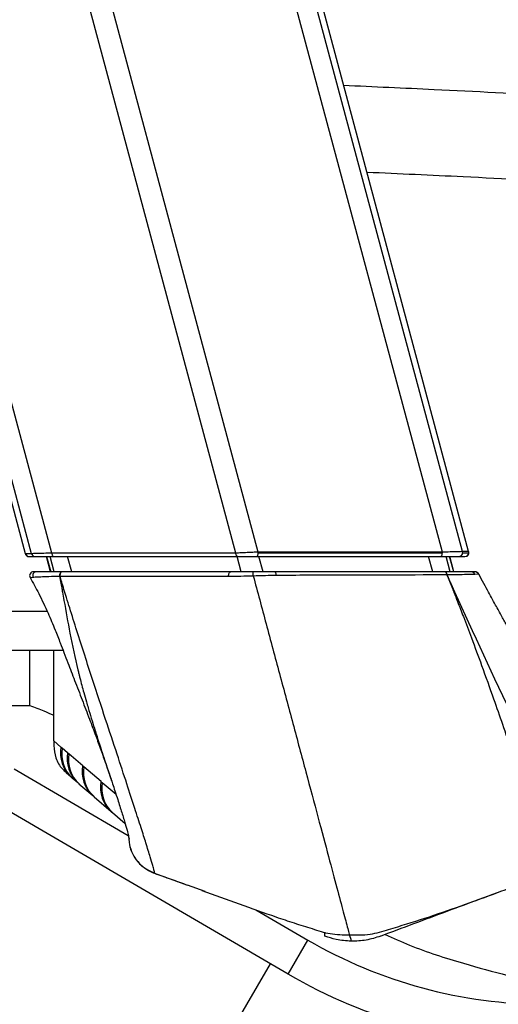
# Paper-space layout '_Right' of a CAD drawing. Units: millimetres. Extents: x -329 to 378, y -499 to 787.
# Drawn here: x -21 to 40, y -92 to 33 of the extents above; entities that cross this region are included whole.
import ezdxf

# ---------------------------------------------------------------- set-up
doc = ezdxf.new("R2010")
doc.units = ezdxf.units.MM

psp = doc.layouts.new('_Right')

# ---------------------------------------------------------------- linework, layer by layer
at = {"color": 7, "linetype": 'Continuous', "lineweight": 25}
for p, q in [((-20.55, -34.55), (-68.68, 145.08)), ((-19.77, -34.55), (-67.9, 145.08)), ((-17.21, -34.48), (-65.32, 145.08)), ((32.44, -34.35), (-15.64, 145.08)), ((35, -34.29), (-13.06, 145.08)), ((35.78, -34.29), (-12.28, 145.08)), ((9.04, -34.35), (-15.94, 58.85)), ((6.19, -34.48), (-18.62, 58.13)), ((-19.77, -34.55), (-20.55, -34.55)), ((-20.07, -34.92), (-19.29, -34.92)), ((-17.36, -36.85), (-17.88, -34.92)), ((-17.86, -34.92), (-17.34, -36.85)), ((-16.89, -36.85), (-17.41, -34.92)), ((6.19, -34.48), (-17.21, -34.48)), ((-16.97, -34.92), (6.43, -34.92)), ((-14.68, -36.85), (-15.2, -34.92)), ((6.88, -36.85), (6.37, -34.92)), ((8.8, -34.92), (32.2, -34.92)), ((32.44, -34.35), (9.04, -34.35)), ((9.04, -34.42), (32.44, -34.42)), ((9.65, -36.85), (9.13, -34.92)), ((31.21, -36.85), (30.69, -34.92)), ((33.43, -36.85), (32.91, -34.92)), ((33.88, -36.85), (33.36, -34.92)), ((33.89, -36.85), (33.38, -34.92)), ((34.52, -34.92), (35.3, -34.92)), ((35.78, -34.29), (35, -34.29)), ((35.02, -34.42), (35.8, -34.42)), ((-19.96, -37.58), (-19.6, -37.54)), ((-16.17, -37.39), (5.27, -37.42)), ((11.35, -37.27), (11.43, -37.27)), ((36.55, -37.15), (37.02, -37.11)), ((37.02, -37.11), (36.97, -37.12)), ((-19.78, -37.6), (-19.97, -37.58)), ((-19.97, -37.58), (-19.96, -37.58)), ((-213.76, -41.85), (-17.8, -41.85)), ((-15.76, -46.85), (-213.22, -46.85)), ((-20, -53.85), (-20, -46.85)), ((-16.96, -58.35), (-16.96, -46.85)), ((-50, -53.85), (-20, -53.85)), ((-16.04, -59.14), (-16.96, -58.35)), ((-15.2, -59.87), (-15.88, -59.28)), ((-13.28, -61.52), (-15.03, -60.01)), ((-22, -61.9), (-7.48, -70.37)), ((-15.39, -62.38), (-14.76, -62.93)), ((-10.95, -63.53), (-13.12, -61.66)), ((12.82, -88), (-29.52, -63.3)), ((-14.7, -62.97), (-14.55, -63.11)), ((-14.6, -63.07), (-13.91, -63.66)), ((-13.86, -63.7), (-13.69, -63.85)), ((-13.75, -63.8), (-12, -65.31)), ((-9.03, -65.19), (-10.79, -63.67)), ((-9.79, -62.87), (-9.62, -63.4)), ((-11.95, -65.35), (-11.79, -65.49)), ((-11.84, -65.45), (-9.67, -67.32)), ((-9.62, -67.36), (-9.45, -67.5)), ((-9.51, -67.46), (-7.89, -68.85)), ((-4.14, -75.12), (-4.14, -75.19)), ((-4.27, -75.12), (-0.28, -76.58)), ((-4.14, -75.19), (-4.14, -75.18)), ((2.31, -77.52), (0.05, -76.69)), ((8.72, -79.82), (15.34, -83.68)), ((12.82, -88), (15.34, -83.68)), ((17.51, -83.18), (17.51, -82.7)), ((-6.29, -115.63), (10.59, -86.69))]:
    psp.add_line(p, q, dxfattribs=at)
at = {"color": 7, "linetype": 'Continuous', "lineweight": 25, "flags": 128}
for points in [[(-17.21, -34.48), (-17.2, -34.57), (-17.18, -34.65), (-17.16, -34.73), (-17.13, -34.79), (-17.09, -34.85), (-17.05, -34.89), (-17.01, -34.91), (-16.97, -34.92)], [(6.43, -34.92), (6.39, -34.91), (6.35, -34.89), (6.31, -34.85), (6.27, -34.79), (6.24, -34.73), (6.22, -34.65), (6.2, -34.57), (6.19, -34.48)], [(8.8, -34.92), (8.85, -34.91), (8.89, -34.88), (8.93, -34.83), (8.97, -34.77), (9, -34.7), (9.02, -34.61), (9.03, -34.52), (9.04, -34.42)], [(32.2, -34.92), (32.25, -34.91), (32.29, -34.88), (32.33, -34.83), (32.37, -34.77), (32.4, -34.7), (32.42, -34.61), (32.43, -34.52), (32.44, -34.42)], [(-15.95, -36.85), (-16.01, -36.86), (-16.06, -36.89), (-16.11, -36.94), (-16.15, -37.01), (-16.19, -37.1), (-16.21, -37.19), (-16.23, -37.29), (-16.23, -37.39)], [(-15.9, -36.85), (-15.96, -36.86), (-16.01, -36.89), (-16.06, -36.94), (-16.1, -37.01), (-16.14, -37.09), (-16.16, -37.19), (-16.17, -37.29), (-16.17, -37.39)], [(5.27, -37.42), (5.27, -37.31), (5.28, -37.21), (5.3, -37.11), (5.33, -37.02), (5.38, -36.95), (5.43, -36.9), (5.48, -36.86), (5.54, -36.85)], [(5.27, -37.42), (5.33, -37.42), (5.36, -37.42), (5.37, -37.42), (5.37, -37.42), (5.37, -37.42), (5.38, -37.42), (5.38, -37.42)], [(11.35, -37.27), (11.33, -37.19), (11.32, -37.11), (11.29, -37.03), (11.26, -36.97), (11.22, -36.92), (11.17, -36.88), (11.13, -36.86), (11.08, -36.85)], [(33.01, -37.21), (33, -37.14), (32.98, -37.07), (32.95, -37), (32.91, -36.95), (32.88, -36.91), (32.84, -36.88), (32.79, -36.86), (32.75, -36.85)], [(33.03, -37.21), (33.02, -37.13), (32.99, -37.07), (32.96, -37), (32.93, -36.95), (32.89, -36.91), (32.85, -36.88), (32.81, -36.86), (32.76, -36.85)], [(33.01, -37.21), (33.43, -38.26), (33.76, -39.08)], [(40.63, -53.67), (39.13, -50.5), (38.66, -49.49), (38.18, -48.48), (37.71, -47.46), (37.23, -46.43), (36.76, -45.4), (36.28, -44.37), (34.03, -39.44), (34.03, -39.44), (34.03, -39.44), (34.03, -39.44), (34.03, -39.44), (34.03, -39.44), (34.03, -39.44), (34.03, -39.44), (34.03, -39.44), (34.03, -39.43), (34.01, -39.39), (33.95, -39.26), (33.89, -39.14), (33.89, -39.13), (33.89, -39.12), (33.89, -39.12), (33.87, -39.09), (33.87, -39.08), (33.87, -39.08)], [(-15.88, -59.28), (-15.97, -59.2), (-16.04, -59.14)], [(-15.03, -60.01), (-15.12, -59.93), (-15.2, -59.87)], [(-13.12, -61.66), (-13.21, -61.58), (-13.28, -61.52)], [(-10.79, -63.67), (-10.88, -63.59), (-10.95, -63.53)]]:
    psp.add_lwpolyline(points, dxfattribs=at)
at = {"color": 7, "linetype": 'Continuous', "lineweight": 25}
for centre, radius, start, end in [((-20.07, -34.42), 0.498, 194.807, 269.9273), ((-19.29, -34.42), 0.498, 194.807, 269.9273), ((8, -34.42), 1.04, 359.9956, 3.5214), ((31.4, -34.42), 1.04, 359.9956, 3.5214), ((34.52, -34.42), 0.499, 270.1094, 0.109), ((34.52, -34.42), 0.502, 359.9992, 14.89), ((35.3, -34.42), 0.499, 270.1094, 0.109), ((35.3, -34.42), 0.502, 359.9992, 14.89), ((-19.53, -37.35), 0.5, 90.0544, 207.5985), ((-19.14, -37.35), 0.5, 90.1252, 202.1462), ((36.09, -37.35), 0.498, 23.6278, 89.9414), ((36.58, -37.35), 0.498, 28.0173, 89.9541), ((-12, -59.88), 4.11, 169.6915, 228.8172), ((-11.83, -60.02), 4.12, 169.7253, 227.7822), ((-11.15, -60.61), 4.11, 169.702, 228.7569), ((-10.98, -60.75), 4.12, 169.7161, 227.7914), ((-9.24, -62.26), 4.11, 169.6915, 228.8172), ((-9.07, -62.39), 4.12, 169.7253, 227.7822), ((-6.91, -64.27), 4.11, 169.702, 228.7569), ((-6.74, -64.41), 4.12, 169.7161, 227.7914), ((45.57, -31.85), 60, 239.7436, 270), ((45.57, -31.85), 65, 239.7436, 270)]:
    psp.add_arc(centre, radius, start, end, dxfattribs=at)
for points, knots in [([(19.89, 25.02), (23.72, 24.85), (38, 24.21), (62.64, 22.85), (93.83, 20.94), (124.93, 18.78), (155.95, 16.39), (176.5, 14.61), (186.77, 13.72)], [0, 0, 0, 0, 0.068244, 0.254107, 0.439946, 0.626623, 0.813323, 1, 1, 1, 1]), ([(188.26, 2.76), (178.16, 3.63), (157.98, 5.37), (127.51, 7.7), (96.87, 9.83), (66.06, 11.72), (41.37, 13.09), (26.94, 13.75), (22.86, 13.93)], [0, 0, 0, 0, 0.185022, 0.370066, 0.555088, 0.740914, 0.926762, 1, 1, 1, 1]), ([(-20.57, -34.55), (-20.56, -34.57), (-20.55, -34.62), (-20.51, -34.69), (-20.45, -34.76), (-20.36, -34.84), (-20.26, -34.9), (-20.18, -34.9), (-20.16, -34.91)], [0, 0, 0, 0, 0.112763, 0.228488, 0.35018, 0.487696, 0.815528, 1, 1, 1, 1]), ([(-17.21, -34.48), (-17.55, -34.49), (-18.24, -34.51), (-19.02, -34.53), (-19.58, -34.54), (-19.71, -34.55), (-19.77, -34.55)], [0, 0, 0, 0, 0.250523, 0.500524, 0.749561, 1, 1, 1, 1]), ([(-19.29, -34.92), (-19.22, -34.92), (-19.08, -34.92), (-18.36, -34.92), (-17.5, -34.92), (-16.97, -34.92)], [0, 0, 0, 0, 0.281484, 0.561196, 1, 1, 1, 1]), ([(9.04, -34.35), (8.81, -34.36), (8.36, -34.38), (7.61, -34.42), (6.87, -34.45), (6.42, -34.47), (6.19, -34.48)], [0, 0, 0, 0, 0.249679, 0.500077, 0.750504, 1, 1, 1, 1]), ([(6.43, -34.92), (6.64, -34.92), (7.06, -34.92), (7.9, -34.92), (8.46, -34.92), (8.8, -34.92)], [0, 0, 0, 0, 0.280239, 0.560975, 1, 1, 1, 1]), ([(32.2, -34.92), (32.54, -34.92), (33.23, -34.92), (34.16, -34.92), (34.38, -34.92), (34.52, -34.92)], [0, 0, 0, 0, 0.281451, 0.561156, 1, 1, 1, 1]), ([(35, -34.29), (34.94, -34.29), (34.81, -34.29), (34.25, -34.31), (33.47, -34.33), (32.78, -34.35), (32.44, -34.35)], [0, 0, 0, 0, 0.249822, 0.499563, 0.748856, 1, 1, 1, 1]), ([(35.5, -34.88), (35.51, -34.88), (35.55, -34.87), (35.63, -34.82), (35.72, -34.73), (35.78, -34.62), (35.82, -34.5), (35.82, -34.39), (35.81, -34.32), (35.8, -34.29)], [0, 0, 0, 0, 0.0610126, 0.2570719, 0.4254027, 0.5774318, 0.7228308, 0.8644537, 1, 1, 1, 1]), ([(-19.6, -37.54), (-19.53, -37.53), (-19.39, -37.51), (-18.67, -37.48), (-17.64, -37.44), (-16.7, -37.41), (-16.23, -37.39)], [0, 0, 0, 0, 0.247293, 0.49769, 0.749099, 1, 1, 1, 1]), ([(-19.14, -36.85), (-19.22, -36.85), (-19.35, -36.85), (-19.48, -36.85), (-19.53, -36.85)], [0, 0, 0, 0, 0.56, 1, 1, 1, 1]), ([(-15.95, -36.85), (-16.43, -36.85), (-17.41, -36.85), (-18.68, -36.85), (-18.97, -36.85), (-19.14, -36.85)], [0, 0, 0, 0, 0.279807, 0.56025, 1, 1, 1, 1]), ([(-16.23, -37.39), (-16.17, -37.71), (-16.06, -38.27), (-15.95, -38.83), (-15.91, -39.07)], [0, 0, 0, 0, 0.560002, 1, 1, 1, 1]), ([(-16.23, -37.39), (-16.22, -37.39), (-16.2, -37.39), (-16.18, -37.39), (-16.17, -37.39)], [0, 0, 0, 0, 0.56, 1, 1, 1, 1]), ([(-15.66, -39.09), (-15.76, -38.77), (-15.93, -38.21), (-16.1, -37.64), (-16.17, -37.39)], [0, 0, 0, 0, 0.559998, 1, 1, 1, 1]), ([(5.54, -36.85), (1.54, -36.85), (-5.62, -36.85), (-12.76, -36.85), (-15.9, -36.85)], [0, 0, 0, 0, 0.5599999, 1, 1, 1, 1]), ([(5.38, -37.42), (5.85, -37.41), (6.79, -37.39), (7.86, -37.36), (8.4, -37.35)], [0, 0, 0, 0, 0.500942, 1, 1, 1, 1]), ([(8.4, -36.85), (7.83, -36.85), (6.81, -36.85), (5.93, -36.85), (5.54, -36.85)], [0, 0, 0, 0, 0.558593, 1, 1, 1, 1]), ([(8.4, -37.35), (8.4, -37.29), (8.4, -37.19), (8.4, -37.07), (8.4, -36.99), (8.4, -36.93), (8.4, -36.87), (8.4, -36.86), (8.4, -36.85)], [0, 0, 0, 0, 0.239457, 0.368361, 0.5, 0.631639, 0.760543, 1, 1, 1, 1]), ([(11.08, -36.85), (10.61, -36.85), (9.77, -36.85), (8.82, -36.85), (8.4, -36.85)], [0, 0, 0, 0, 0.55814, 1, 1, 1, 1]), ([(8.4, -37.35), (8.92, -37.34), (9.97, -37.31), (10.89, -37.28), (11.35, -37.27)], [0, 0, 0, 0, 0.501627, 1, 1, 1, 1]), ([(8.4, -37.35), (8.95, -39.39), (10.06, -43.56), (11.76, -49.89), (13.47, -56.26), (15.12, -62.41), (16.65, -68.14), (17.98, -73.1), (19.06, -77.13), (19.88, -80.2), (20.45, -82.32), (20.79, -83.59), (20.83, -83.75), (20.85, -83.82)], [0, 0, 0, 0, 0.086709, 0.177482, 0.271837, 0.368968, 0.467519, 0.566174, 0.658283, 0.74845, 0.835753, 0.919764, 1, 1, 1, 1]), ([(32.75, -36.85), (28.71, -36.85), (23.08, -36.85), (15.85, -36.85), (12.67, -36.85), (11.08, -36.85)], [0, 0, 0, 0, 0.56, 0.78, 1, 1, 1, 1]), ([(11.43, -37.27), (11.43, -37.27), (11.43, -37.27), (11.43, -37.27), (11.44, -37.27), (11.47, -37.27), (11.58, -37.27), (12.03, -37.27), (13.81, -37.26), (20.89, -37.23), (27.63, -37.22), (33.01, -37.21)], [0, 0, 0, 0, 0.000032, 0.000096, 0.000317, 0.001129, 0.004184, 0.016109, 0.063302, 0.251054, 1, 1, 1, 1]), ([(32.76, -36.85), (32.76, -36.85), (32.76, -36.85), (32.75, -36.85), (32.75, -36.85)], [0, 0, 0, 0, 0.56, 1, 1, 1, 1]), ([(36.09, -36.85), (35.99, -36.85), (35.78, -36.85), (34.76, -36.85), (33.52, -36.85), (32.76, -36.85)], [0, 0, 0, 0, 0.281689, 0.561288, 1, 1, 1, 1]), ([(33.01, -37.21), (33.02, -37.21), (33.02, -37.21), (33.03, -37.21), (33.03, -37.21)], [0, 0, 0, 0, 0.56, 1, 1, 1, 1]), ([(33.03, -37.21), (33.51, -37.2), (34.46, -37.18), (35.52, -37.17), (36.28, -37.15), (36.46, -37.15), (36.55, -37.15)], [0, 0, 0, 0, 0.250324, 0.501151, 0.750933, 1, 1, 1, 1]), ([(33.87, -39.08), (33.78, -38.88), (33.62, -38.53), (33.35, -37.91), (33.15, -37.48), (33.03, -37.21)], [0, 0, 0, 0, 0.3136, 0.56, 1, 1, 1, 1]), ([(36.58, -36.85), (36.49, -36.85), (36.33, -36.85), (36.16, -36.85), (36.09, -36.85)], [0, 0, 0, 0, 0.56, 1, 1, 1, 1]), ([(37.05, -37.11), (37, -37.03), (36.93, -36.93), (36.81, -36.91), (36.78, -36.9)], [0, 0, 0, 0, 0.773963, 1, 1, 1, 1]), ([(41.69, -45.44), (41.69, -45.44), (41.72, -45.45), (41.63, -45.31), (41.5, -45.1), (41.35, -44.85), (41.09, -44.41), (40.63, -43.63), (39.98, -42.47), (39.14, -40.95), (38.11, -39.06), (37.34, -37.66), (36.92, -36.88)], [0, 0, 0, 0, 0.004673, 0.075472, 0.134426, 0.180372, 0.199309, 0.292785, 0.420379, 0.572296, 0.764523, 1, 1, 1, 1]), ([(-19.97, -37.58), (-19.6, -38.25), (-18.81, -39.64), (-17.75, -41.93), (-16.85, -44.06), (-16.18, -45.75), (-15.66, -47.14), (-15.06, -48.73), (-14.27, -50.76), (-13.34, -53.15), (-12.45, -55.49), (-11.66, -57.6), (-10.96, -59.5), (-10.41, -61.07), (-9.98, -62.31), (-9.76, -62.96), (-9.67, -63.24)], [0, 0, 0, 0, 0.094222, 0.198054, 0.28244, 0.345142, 0.390688, 0.438456, 0.517975, 0.607637, 0.697824, 0.77722, 0.845626, 0.914128, 0.962653, 1, 1, 1, 1]), ([(-15.91, -39.07), (-15.91, -39.07), (-15.91, -39.07), (-15.91, -39.07), (-15.91, -39.07), (-15.91, -39.07), (-15.9, -39.08), (-15.9, -39.08), (-15.9, -39.11), (-15.89, -39.23), (-15.79, -39.69), (-15.48, -41.53), (-14.88, -44.89), (-14.22, -47.98), (-13.79, -49.71), (-13.74, -49.93), (-13.72, -49.98), (-13.72, -50), (-13.72, -50), (-13.72, -50.01)], [0, 0, 0, 0, 0.000001, 0.000003, 0.00001, 0.000035, 0.00013, 0.000504, 0.002046, 0.008106, 0.031752, 0.125998, 0.500104, 0.936256, 0.983276, 0.995403, 0.998648, 0.999841, 1, 1, 1, 1]), ([(-4.14, -75.18), (-4.14, -75.18), (-4.14, -75.17), (-4.14, -75.15), (-4.15, -75.11), (-4.17, -74.99), (-4.23, -74.73), (-4.38, -74.17), (-4.7, -73.09), (-5.19, -71.49), (-5.86, -69.4), (-6.66, -66.91), (-7.68, -63.78), (-8.92, -59.98), (-10.4, -55.53), (-12.12, -50.27), (-13.67, -45.47), (-14.77, -41.98), (-15.31, -40.22), (-15.55, -39.44), (-15.66, -39.09)], [0, 0, 0, 0, 0.002308, 0.00656, 0.020839, 0.042708, 0.072055, 0.122839, 0.187444, 0.264943, 0.331682, 0.405822, 0.486978, 0.575644, 0.670873, 0.774314, 0.896686, 0.953773, 0.979505, 1, 1, 1, 1]), ([(33.76, -39.08), (33.76, -39.08), (33.76, -39.08), (33.76, -39.08), (33.76, -39.08), (33.76, -39.09), (33.76, -39.09), (33.76, -39.1), (33.78, -39.13), (33.83, -39.25), (34.03, -39.76), (34.47, -40.88), (35.21, -42.81), (36.24, -45.53), (37.54, -49.04), (38.85, -52.72), (40.13, -56.36), (41.31, -59.79), (42.45, -63.16), (43.45, -66.2), (44.26, -68.7), (44.97, -70.96), (45.53, -72.8), (45.91, -74.07), (46.1, -74.74), (46.18, -75.04), (46.21, -75.15), (46.21, -75.18), (46.21, -75.19), (46.21, -75.19)], [0, 0, 0, 0, 0, 0.000001, 0.000002, 0.000009, 0.000031, 0.000121, 0.000481, 0.001935, 0.007727, 0.030844, 0.06933, 0.12326, 0.192875, 0.279125, 0.345793, 0.419559, 0.501493, 0.577909, 0.648663, 0.713312, 0.79825, 0.868933, 0.924131, 0.964452, 0.989866, 0.99892, 1, 1, 1, 1]), ([(-13.72, -50.01), (-13.72, -50.01), (-13.72, -50.01), (-13.72, -50.02), (-13.71, -50.05), (-13.68, -50.16), (-13.58, -50.57), (-13.39, -51.28), (-13.12, -52.29), (-12.85, -53.25), (-12.53, -54.34), (-12.19, -55.46), (-11.84, -56.6), (-11.41, -57.96), (-10.84, -59.73), (-10.24, -61.54), (-9.9, -62.56), (-9.79, -62.87)], [0, 0, 0, 0, 0.000228, 0.000618, 0.00189, 0.006416, 0.02329, 0.087755, 0.153171, 0.236361, 0.291792, 0.389174, 0.485231, 0.549408, 0.70396, 0.90951, 1, 1, 1, 1]), ([(-20, -53.85), (-19.39, -54.08), (-18.28, -54.5), (-17.37, -54.91), (-16.96, -55.1)], [0, 0, 0, 0, 0.547433, 1, 1, 1, 1]), ([(-16.96, -58.35), (-16.96, -58.47), (-16.96, -58.67), (-16.96, -58.87), (-16.96, -58.95)], [0, 0, 0, 0, 0.566871, 1, 1, 1, 1]), ([(-16.96, -58.95), (-16.9, -59.48), (-16.79, -60.56), (-16.13, -61.73), (-15.53, -62.21), (-15.36, -62.35)], [0, 0, 0, 0, 0.404706, 0.831593, 1, 1, 1, 1]), ([(-9.86, -62.67), (-9.81, -62.84), (-9.68, -63.23), (-9.45, -63.91), (-9.15, -64.8), (-8.75, -66.06), (-8.29, -67.51), (-7.87, -68.9), (-7.58, -69.92), (-7.44, -70.51), (-7.38, -70.8), (-7.38, -70.82), (-7.38, -70.83)], [0, 0, 0, 0, 0.0387529, 0.0891829, 0.1628523, 0.2634416, 0.4246885, 0.5929578, 0.745798, 0.865843, 0.9529006, 1, 1, 1, 1]), ([(-7.46, -70.47), (-7.42, -70.97), (-7.33, -72), (-6.61, -73.4), (-5.53, -74.54), (-4.6, -74.97), (-4.14, -75.18)], [0, 0, 0, 0, 0.2440355, 0.5000283, 0.756006, 1, 1, 1, 1]), ([(-7.46, -70.47), (-7.42, -70.97), (-7.33, -72), (-6.61, -73.4), (-5.53, -74.55), (-4.59, -74.98), (-4.14, -75.19)], [0, 0, 0, 0, 0.243995, 0.499991, 0.755992, 1, 1, 1, 1]), ([(-7.27, -71.84), (-7.14, -72.22), (-6.86, -72.98), (-6.12, -73.95), (-5.2, -74.72), (-4.49, -75.02), (-4.14, -75.17)], [0, 0, 0, 0, 0.2522107, 0.5077238, 0.7591983, 1, 1, 1, 1]), ([(-4.14, -75.19), (-3.44, -75.44), (-2.04, -75.93), (-0.64, -76.44), (0.05, -76.69)], [0, 0, 0, 0, 0.500776, 1, 1, 1, 1]), ([(1.88, -77.36), (5.04, -78.52), (8.98, -79.96), (13.59, -81.52), (15.89, -82.22), (18.16, -82.99), (19.81, -83.01), (20.64, -83.01)], [0, 0, 0, 0, 0.499653, 0.624427, 0.749024, 0.873484, 1, 1, 1, 1]), ([(24.57, -83.18), (27.39, -82.12), (33.01, -80), (38.66, -77.93), (41.47, -76.9)], [0, 0, 0, 0, 0.5013367, 1, 1, 1, 1]), ([(20.64, -83.01), (21.52, -83.03), (23.24, -83.07), (26.36, -82.1), (31.71, -80.48), (36.36, -78.77), (39.45, -77.63)], [0, 0, 0, 0, 0.132751, 0.259598, 0.50884, 1, 1, 1, 1]), ([(17.51, -82.7), (17.51, -82.7), (17.5, -82.7), (17.5, -82.69), (17.5, -82.69)], [0, 0, 0, 0, 0.5599988, 1, 1, 1, 1]), ([(20.85, -83.82), (20.21, -83.78), (19.07, -83.7), (17.98, -83.34), (17.51, -83.18)], [0, 0, 0, 0, 0.564016, 1, 1, 1, 1]), ([(24.57, -83.18), (23.97, -83.38), (22.76, -83.77), (21.49, -83.81), (20.85, -83.82)], [0, 0, 0, 0, 0.4959213, 1, 1, 1, 1]), ([(25.15, -82.96), (26.19, -83.43), (29.38, -84.86), (34.63, -86.54), (40.74, -88.21), (48.48, -89.99), (54.46, -91.1), (58.46, -91.85)], [0, 0, 0, 0, 0.102703, 0.316537, 0.486389, 0.65626, 1, 1, 1, 1])]:
    psp.add_open_spline(points, degree=3, knots=knots, dxfattribs=at)

doc.saveas('drawing.dxf')
